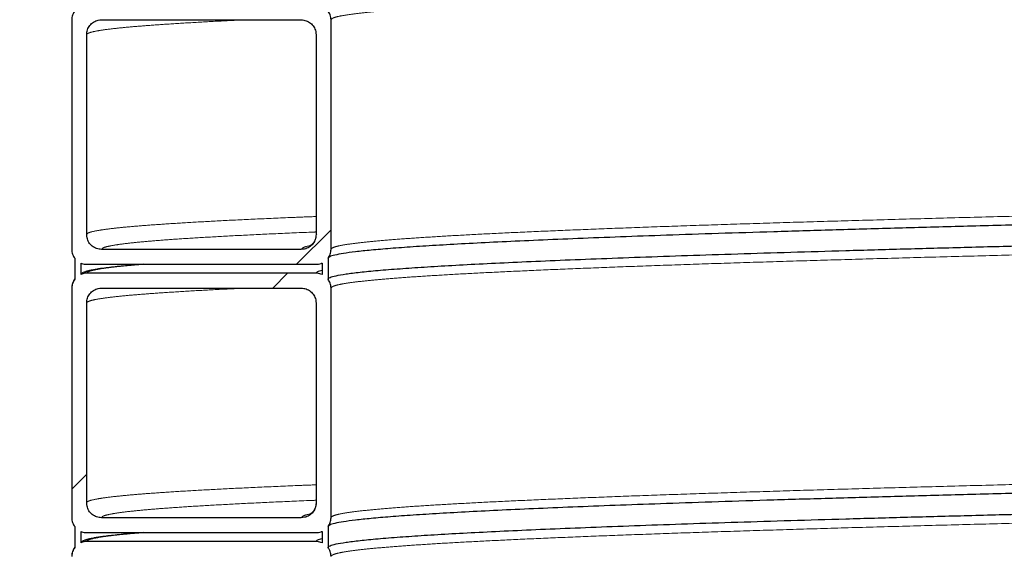
# Model space of a CAD drawing. Units: millimetres. Extents: x 15 to 495, y 5 to 292.
# Drawn here: x 49 to 57, y 205 to 209 of the extents above; entities that cross this region are included whole.
import ezdxf

# ---------------------------------------------------------------- set-up
doc = ezdxf.new("R2010")
doc.units = ezdxf.units.MM
doc.linetypes.add('SLD-Phantom', pattern=[12.7, 6.35, -1.27, 1.27, -1.27, 1.27, -1.27])
doc.linetypes.add('SLD-Solid', pattern=[0])
doc.styles.add('SLDTEXTSTYLE0', font='GOTHIC.TTF', dxfattribs={"width": 0.913})
doc.dimstyles.new('SLDDIMSTYLE2', dxfattribs={"dimtxt": 3.5, "dimasz": 3.302, "dimexe": 0, "dimexo": 0.0625, "dimgap": 0.875, "dimtad": 1, "dimdec": 0, "dimlfac": 39.5843, "dimrnd": 1e-09, "dimzin": 12, "dimdsep": 46, "dimtxsty": 'SLDTEXTSTYLE0', "dimsah": 1, "dimcen": 0.09, "dimadec": 0, "dimazin": 3, "dimtfac": 1, "dimtdec": 0, "dimtofl": 0, "dimtmove": 0, "dimatfit": 3, "dimfxl": 1, "dimfrac": 2, "dimtolj": 1, "dimtzin": 12, "dimarcsym": 0})

# ---------------------------------------------------------------- blocks, each defined once
blk = doc.blocks.new('SW_HATCH_0')
at = {"color": 0, "linetype": 'SLD-Solid', "lineweight": 18}
for p, q in [((-19.1206, -50.7384), (-19.4125, -51.0303)), ((-19.4883, -51.1061), (-19.6146, -51.2324)), ((-21.1921, -52.8099), (-21.3184, -52.9362))]:
    blk.add_line(p, q, dxfattribs=at)
blk = doc.blocks.new('_D_12')
at = {"color": 7, "linetype": 'SLD-Solid', "lineweight": 0}
for p, q in [((59.9879, 258.1044), (32.7242, 258.1044)), ((33.7242, 258.1044), (33.7242, 160.5405)), ((46.6186, 160.5405), (32.7242, 160.5405))]:
    blk.add_line(p, q, dxfattribs=at)
at = {"color": 7, "linetype": 'SLD-Solid', "lineweight": 18}
for points in [[(33.7242, 258.1044), (33.2162, 254.8024), (34.2322, 254.8024)], [(33.7242, 160.5405), (34.2322, 163.8425), (33.2162, 163.8425)]]:
    blk.add_solid(points, dxfattribs=at)
at = {"color": 7, "linetype": 'SLD-Solid', "lineweight": 18, "insert": (29.2535, 207.2482), "char_height": 3.5, "attachment_point": 1, "rotation": 90, "style": 'SLDTEXTSTYLE0'}
blk.add_mtext('H', dxfattribs=at)
blk = doc.blocks.new('_D_14')
at = {"color": 7, "linetype": 'SLD-Solid', "lineweight": 0}
for p, q in [((51.408, 198.7775), (51.408, 201.2376)), ((91.8281, 199.9143), (91.8281, 201.2376)), ((51.408, 200.2376), (91.8281, 200.2376)), ((91.8281, 200.2376), (113.4449, 200.2376))]:
    blk.add_line(p, q, dxfattribs=at)
at = {"color": 7, "linetype": 'SLD-Solid', "lineweight": 18}
for points in [[(51.408, 200.2376), (54.71, 199.7296), (54.71, 200.7456)], [(91.8281, 200.2376), (88.5261, 200.7456), (88.5261, 199.7296)]]:
    blk.add_solid(points, dxfattribs=at)
at = {"color": 7, "linetype": 'SLD-Solid', "lineweight": 18, "char_height": 3.5, "attachment_point": 1, "style": 'SLDTEXTSTYLE0'}
for s, insert in [('%%c', (97.822, 204.7084)), ('1600', (103.1004, 204.7618))]:
    blk.add_mtext(s, dxfattribs=dict(at, insert=insert))

msp = doc.modelspace()

# ---------------------------------------------------------------- linework, layer by layer
at = {"color": 7, "linetype": 'SLD-Solid', "lineweight": 25}
for p, q in [((49.2102, 209.1456), (49.2102, 207.2004)), ((49.4628, 209.1456), (51.1554, 209.1456)), ((51.408, 207.2004), (51.408, 209.1456)), ((49.3365, 207.3267), (49.3365, 209.0193)), ((51.2817, 209.0193), (51.2817, 207.3267)), ((51.2817, 207.3267), (51.287, 207.3313)), ((51.1554, 207.2004), (49.4628, 207.2004)), ((49.2354, 207.1246), (49.2354, 206.9478)), ((51.3827, 207.1246), (51.3827, 206.9478)), ((49.2859, 207.0846), (49.2859, 206.9878)), ((49.3365, 207.0741), (51.2817, 207.0741)), ((51.3322, 207.0846), (51.3322, 206.9878)), ((49.3018, 207.0013), (49.2859, 206.9878)), ((51.2817, 206.9983), (49.3365, 206.9983)), ((49.2102, 206.872), (49.2102, 204.9268)), ((49.4628, 206.872), (51.1554, 206.872)), ((51.408, 204.9268), (51.408, 206.872)), ((49.3365, 205.0531), (49.3365, 206.7457)), ((51.2817, 206.7457), (51.2817, 205.0531)), ((51.1554, 204.9268), (49.4628, 204.9268)), ((49.2354, 204.851), (49.2354, 204.6741)), ((49.2859, 204.811), (49.2859, 204.7141)), ((49.3365, 204.8005), (51.2817, 204.8005)), ((51.3322, 204.811), (51.3322, 204.7141)), ((51.3827, 204.851), (51.3827, 204.6741)), ((49.3018, 204.7276), (49.2859, 204.7141)), ((51.2817, 204.7247), (49.3365, 204.7247))]:
    msp.add_line(p, q, dxfattribs=at)
at = {"color": 8, "linetype": 'SLD-Phantom', "lineweight": 18}
for points, knots in [([(51.408, 209.1456), (51.4113, 209.1506), (51.4178, 209.1604), (51.4708, 209.1753), (51.5553, 209.1902), (51.6743, 209.2051), (51.8266, 209.2199), (52.0088, 209.2344), (52.2184, 209.2487), (52.453, 209.2628), (52.7161, 209.2768), (53.0075, 209.2907), (53.3267, 209.3047), (53.6736, 209.3188), (54.0474, 209.3328), (54.4474, 209.3468), (54.8728, 209.3608), (55.3207, 209.3747), (55.7901, 209.3885), (56.2797, 209.4023), (56.7913, 209.4161), (57.3381, 209.4302), (57.9218, 209.4446), (58.5437, 209.4595), (59.1878, 209.4744), (59.8525, 209.4893), (60.5368, 209.5041), (61.2264, 209.5186), (61.9193, 209.5329), (62.6133, 209.547), (63.3203, 209.561), (64.0395, 209.575), (64.7701, 209.5889), (65.5114, 209.603), (66.262, 209.617), (67.0203, 209.631), (67.7851, 209.645), (68.5512, 209.6589), (69.3176, 209.6727), (70.0829, 209.6865), (70.8501, 209.7003), (71.6384, 209.7144), (72.3008, 209.7262), (72.7061, 209.7335), (72.8357, 209.7358)], [0, 0, 0, 0, 0.025148, 0.050326, 0.075513, 0.100686, 0.125828, 0.150985, 0.174727, 0.198474, 0.222208, 0.245912, 0.26963, 0.293372, 0.317119, 0.340854, 0.36456, 0.388276, 0.411592, 0.434916, 0.458229, 0.481516, 0.506665, 0.531843, 0.557029, 0.582202, 0.607344, 0.632501, 0.656243, 0.67999, 0.703724, 0.727428, 0.751146, 0.774888, 0.798635, 0.82237, 0.846076, 0.869792, 0.893108, 0.916432, 0.939746, 0.963032, 0.988181, 1, 1, 1, 1]), ([(49.3365, 209.0193), (49.3391, 209.0235), (49.3444, 209.032), (49.3873, 209.0447), (49.4558, 209.0575), (49.5523, 209.0703), (49.6759, 209.083), (49.8267, 209.0957), (50.0101, 209.1088), (50.2307, 209.1224), (50.4562, 209.1348), (50.619, 209.1426), (50.6834, 209.1456)], [0, 0, 0, 0, 0.10073, 0.201572, 0.302463, 0.403341, 0.504143, 0.604839, 0.705623, 0.816581, 0.92756, 1, 1, 1, 1]), ([(51.408, 207.2004), (51.4113, 207.2053), (51.4178, 207.2152), (51.4708, 207.2301), (51.5553, 207.245), (51.6743, 207.2599), (51.8266, 207.2747), (52.0088, 207.2892), (52.2184, 207.3035), (52.453, 207.3176), (52.7161, 207.3316), (53.0075, 207.3455), (53.3267, 207.3595), (53.6736, 207.3735), (54.0474, 207.3876), (54.4474, 207.4016), (54.8728, 207.4156), (55.3207, 207.4295), (55.7901, 207.4433), (56.2797, 207.4571), (56.7913, 207.4709), (57.3381, 207.485), (57.9218, 207.4994), (58.5437, 207.5143), (59.1878, 207.5292), (59.8525, 207.5441), (60.5368, 207.5589), (61.2264, 207.5734), (61.9193, 207.5877), (62.6133, 207.6018), (63.3203, 207.6158), (64.0395, 207.6297), (64.7701, 207.6437), (65.5114, 207.6578), (66.262, 207.6718), (67.0203, 207.6858), (67.7851, 207.6998), (68.5512, 207.7137), (69.3176, 207.7275), (70.0829, 207.7413), (70.8501, 207.7551), (71.6384, 207.7692), (72.2269, 207.7797), (72.5586, 207.7856), (72.6144, 207.7866)], [0, 0, 0, 0, 0.0253187, 0.0506672, 0.0760241, 0.1013679, 0.1266798, 0.1520068, 0.1759101, 0.1998178, 0.223712, 0.2475769, 0.2714556, 0.2953578, 0.3192658, 0.3431616, 0.3670282, 0.3909045, 0.4143787, 0.4378601, 0.4613316, 0.4847762, 0.510095, 0.5354434, 0.5608003, 0.5861441, 0.611456, 0.636783, 0.6606863, 0.684594, 0.7084882, 0.7323531, 0.7562318, 0.7801341, 0.8040421, 0.8279378, 0.8518045, 0.8756807, 0.899155, 0.9226363, 0.9461078, 0.9695524, 0.9948712, 1, 1, 1, 1]), ([(49.3365, 207.3267), (49.3391, 207.3309), (49.3444, 207.3394), (49.3873, 207.3522), (49.4558, 207.3649), (49.5523, 207.3777), (49.6759, 207.3904), (49.8266, 207.4031), (50.0103, 207.4162), (50.23, 207.4298), (50.4883, 207.4439), (50.7797, 207.4579), (51.0437, 207.4695), (51.222, 207.4765), (51.2817, 207.4789)], [0, 0, 0, 0, 0.083598, 0.167289, 0.251021, 0.334742, 0.4184, 0.501969, 0.585612, 0.677699, 0.769803, 0.861854, 0.953793, 1, 1, 1, 1]), ([(51.408, 206.872), (51.4113, 206.8769), (51.4178, 206.8868), (51.4708, 206.9017), (51.5553, 206.9166), (51.6743, 206.9314), (51.8266, 206.9462), (52.0088, 206.9608), (52.2184, 206.9751), (52.453, 206.9891), (52.7161, 207.0032), (53.0075, 207.0171), (53.3267, 207.0311), (53.6736, 207.0451), (54.0474, 207.0592), (54.4474, 207.0732), (54.8728, 207.0872), (55.3207, 207.1011), (55.7901, 207.1149), (56.2797, 207.1287), (56.7913, 207.1425), (57.3381, 207.1566), (57.9218, 207.171), (58.5437, 207.1859), (59.1878, 207.2008), (59.8525, 207.2156), (60.5368, 207.2304), (61.2264, 207.245), (61.9193, 207.2593), (62.6133, 207.2734), (63.3203, 207.2874), (64.0395, 207.3013), (64.7701, 207.3153), (65.5114, 207.3293), (66.262, 207.3434), (67.0203, 207.3574), (67.7851, 207.3714), (68.5512, 207.3853), (69.3176, 207.3991), (70.0829, 207.4129), (70.8501, 207.4267), (71.6384, 207.4408), (72.2462, 207.4516), (72.5971, 207.4579), (72.6722, 207.4593)], [0, 0, 0, 0, 0.025274, 0.050578, 0.07589, 0.101189, 0.126456, 0.151738, 0.1756, 0.199465, 0.223317, 0.24714, 0.270976, 0.294836, 0.318702, 0.342556, 0.36638, 0.390214, 0.413647, 0.437087, 0.460517, 0.48392, 0.509194, 0.534498, 0.55981, 0.585109, 0.610376, 0.635659, 0.65952, 0.683385, 0.707237, 0.73106, 0.754897, 0.778757, 0.802623, 0.826476, 0.850301, 0.874135, 0.897568, 0.921007, 0.944437, 0.967841, 0.993115, 1, 1, 1, 1]), ([(49.4628, 207.2004), (49.4654, 207.2046), (49.4707, 207.2131), (49.5134, 207.2258), (49.5815, 207.2386), (49.6774, 207.2514), (49.8003, 207.2641), (49.9502, 207.2768), (50.1327, 207.2899), (50.3513, 207.3035), (50.6079, 207.3176), (50.8986, 207.3316), (51.124, 207.3417), (51.2614, 207.3471), (51.2817, 207.348)], [0, 0, 0, 0, 0.086212, 0.172519, 0.258869, 0.345207, 0.431481, 0.517663, 0.603921, 0.698886, 0.79387, 0.888799, 0.983612, 1, 1, 1, 1]), ([(51.1554, 207.2004), (51.1594, 207.2053), (51.1674, 207.2152), (51.1971, 207.2255), (51.2281, 207.2308), (51.23, 207.2311)], [0, 0, 0, 0, 0.483629, 0.967825, 1, 1, 1, 1]), ([(49.3365, 206.9983), (49.3391, 207.0025), (49.3444, 207.011), (49.3874, 207.0237), (49.4557, 207.0365), (49.5527, 207.0493), (49.6727, 207.0618), (49.7745, 207.0701), (49.8241, 207.0741)], [0, 0, 0, 0, 0.167831, 0.3358483, 0.5039479, 0.6720256, 0.8399773, 1, 1, 1, 1]), ([(51.2817, 206.9983), (51.2839, 207.0032), (51.2877, 207.0114), (51.3196, 207.0196), (51.3322, 207.0228)], [0, 0, 0, 0, 0.6055904, 1, 1, 1, 1]), ([(49.3365, 206.7457), (49.3391, 206.7499), (49.3444, 206.7584), (49.3873, 206.7711), (49.4558, 206.7839), (49.5523, 206.7966), (49.6759, 206.8094), (49.8267, 206.822), (50.0101, 206.8352), (50.2307, 206.8488), (50.4562, 206.8612), (50.619, 206.8689), (50.6834, 206.872)], [0, 0, 0, 0, 0.10073, 0.201572, 0.302463, 0.403341, 0.504143, 0.604839, 0.705623, 0.816581, 0.92756, 1, 1, 1, 1]), ([(51.408, 204.9268), (51.4113, 204.9317), (51.4178, 204.9416), (51.4708, 204.9565), (51.5553, 204.9714), (51.6743, 204.9862), (51.8266, 205.001), (52.0088, 205.0156), (52.2184, 205.0299), (52.453, 205.0439), (52.7161, 205.0579), (53.0075, 205.0719), (53.3267, 205.0859), (53.6736, 205.0999), (54.0474, 205.114), (54.4474, 205.128), (54.8728, 205.1419), (55.3207, 205.1558), (55.7901, 205.1697), (56.2797, 205.1835), (56.7913, 205.1973), (57.3381, 205.2113), (57.9218, 205.2258), (58.5437, 205.2407), (59.1878, 205.2556), (59.8525, 205.2704), (60.5368, 205.2852), (61.2264, 205.2998), (61.9193, 205.3141), (62.6133, 205.3281), (63.3203, 205.3422), (64.0395, 205.3561), (64.7701, 205.3701), (65.5114, 205.3841), (66.262, 205.3982), (67.0203, 205.4122), (67.7851, 205.4261), (68.5512, 205.44), (69.3176, 205.4539), (70.0829, 205.4677), (70.8501, 205.4815), (71.6384, 205.4955), (72.3008, 205.5074), (72.7061, 205.5147), (72.8357, 205.517)], [0, 0, 0, 0, 0.025148, 0.050326, 0.075513, 0.100686, 0.125828, 0.150985, 0.174727, 0.198474, 0.222208, 0.245912, 0.26963, 0.293372, 0.317119, 0.340854, 0.36456, 0.388276, 0.411592, 0.434916, 0.458229, 0.481516, 0.506665, 0.531843, 0.557029, 0.582202, 0.607344, 0.632501, 0.656243, 0.67999, 0.703724, 0.727428, 0.751146, 0.774888, 0.798635, 0.82237, 0.846076, 0.869792, 0.893108, 0.916432, 0.939746, 0.963032, 0.988181, 1, 1, 1, 1]), ([(49.3365, 205.0531), (49.3391, 205.0573), (49.3444, 205.0658), (49.3873, 205.0785), (49.4558, 205.0913), (49.5523, 205.104), (49.6759, 205.1168), (49.8266, 205.1295), (50.0103, 205.1426), (50.23, 205.1562), (50.4883, 205.1702), (50.7797, 205.1843), (51.0437, 205.1959), (51.222, 205.2029), (51.2817, 205.2052)], [0, 0, 0, 0, 0.083598, 0.167289, 0.251021, 0.334742, 0.4184, 0.501969, 0.585612, 0.677699, 0.769803, 0.861854, 0.953793, 1, 1, 1, 1]), ([(51.408, 204.5984), (51.4113, 204.6033), (51.4178, 204.6132), (51.4708, 204.6281), (51.5553, 204.6429), (51.6743, 204.6578), (51.8266, 204.6726), (52.0088, 204.6872), (52.2184, 204.7015), (52.453, 204.7155), (52.7161, 204.7295), (53.0075, 204.7435), (53.3267, 204.7575), (53.6736, 204.7715), (54.0474, 204.7855), (54.4474, 204.7996), (54.8728, 204.8135), (55.3207, 204.8274), (55.7901, 204.8413), (56.2797, 204.8551), (56.7913, 204.8688), (57.3381, 204.8829), (57.9218, 204.8974), (58.5437, 204.9123), (59.1878, 204.9271), (59.8525, 204.942), (60.5368, 204.9568), (61.2264, 204.9714), (61.9193, 204.9857), (62.6133, 204.9997), (63.3203, 205.0137), (64.0395, 205.0277), (64.7701, 205.0417), (65.5114, 205.0557), (66.262, 205.0697), (67.0203, 205.0838), (67.7851, 205.0977), (68.5512, 205.1116), (69.3176, 205.1255), (70.0829, 205.1393), (70.8501, 205.153), (71.6384, 205.1671), (72.3008, 205.179), (72.7061, 205.1862), (72.8357, 205.1886)], [0, 0, 0, 0, 0.025148, 0.050326, 0.075513, 0.100686, 0.125828, 0.150985, 0.174727, 0.198474, 0.222208, 0.245912, 0.26963, 0.293372, 0.317119, 0.340854, 0.36456, 0.388276, 0.411592, 0.434916, 0.458229, 0.481516, 0.506665, 0.531843, 0.557029, 0.582202, 0.607344, 0.632501, 0.656243, 0.67999, 0.703724, 0.727428, 0.751146, 0.774888, 0.798635, 0.82237, 0.846076, 0.869792, 0.893108, 0.916432, 0.939746, 0.963032, 0.988181, 1, 1, 1, 1]), ([(49.4628, 204.9268), (49.4654, 204.931), (49.4707, 204.9395), (49.5134, 204.9522), (49.5815, 204.965), (49.6774, 204.9777), (49.8003, 204.9905), (49.9502, 205.0031), (50.1327, 205.0163), (50.3513, 205.0299), (50.6079, 205.0439), (50.8986, 205.058), (51.124, 205.0681), (51.2614, 205.0735), (51.2817, 205.0743)], [0, 0, 0, 0, 0.086212, 0.172519, 0.258869, 0.345207, 0.431481, 0.517663, 0.603921, 0.698886, 0.79387, 0.888799, 0.983612, 1, 1, 1, 1]), ([(51.1554, 204.9268), (51.1594, 204.9317), (51.1674, 204.9416), (51.1971, 204.9518), (51.2281, 204.9571), (51.23, 204.9575)], [0, 0, 0, 0, 0.483629, 0.967825, 1, 1, 1, 1]), ([(49.3365, 204.7247), (49.3391, 204.7289), (49.3444, 204.7374), (49.3874, 204.7501), (49.4557, 204.7629), (49.5527, 204.7756), (49.6727, 204.7882), (49.7745, 204.7964), (49.8241, 204.8005)], [0, 0, 0, 0, 0.167831, 0.335848, 0.503948, 0.672026, 0.839977, 1, 1, 1, 1]), ([(51.2817, 204.7247), (51.2839, 204.7296), (51.2877, 204.7378), (51.3196, 204.7459), (51.3322, 204.7492)], [0, 0, 0, 0, 0.60559, 1, 1, 1, 1])]:
    msp.add_open_spline(points, degree=3, knots=knots, dxfattribs=at)
at = {"color": 7, "linetype": 'SLD-Solid', "lineweight": 25}
for points, knots in [([(49.2354, 209.2214), (49.2319, 209.2163), (49.2244, 209.2053), (49.2165, 209.1867), (49.2111, 209.1663), (49.2105, 209.1526), (49.2102, 209.1456)], [0, 0, 0, 0, 0.22657, 0.492426, 0.742814, 1, 1, 1, 1]), ([(51.408, 209.1456), (51.4077, 209.1526), (51.407, 209.1668), (51.4015, 209.1872), (51.3935, 209.2057), (51.3862, 209.2164), (51.3827, 209.2214)], [0, 0, 0, 0, 0.258364, 0.524221, 0.774609, 1, 1, 1, 1]), ([(49.3365, 209.0193), (49.3379, 209.0335), (49.3407, 209.0619), (49.3624, 209.0998), (49.3945, 209.1283), (49.43, 209.1435), (49.4535, 209.145), (49.4628, 209.1456)], [0, 0, 0, 0, 0.214694, 0.429388, 0.644082, 0.858775, 1, 1, 1, 1]), ([(51.1554, 209.1456), (51.1696, 209.1442), (51.198, 209.1414), (51.2358, 209.1196), (51.2644, 209.0876), (51.2795, 209.0521), (51.2811, 209.0286), (51.2817, 209.0193)], [0, 0, 0, 0, 0.214694, 0.429388, 0.644082, 0.858775, 1, 1, 1, 1]), ([(72.6223, 207.711), (72.5437, 207.7096), (72.2094, 207.7036), (71.5975, 207.6927), (70.7877, 207.6782), (69.9583, 207.6633), (69.1314, 207.6484), (68.3091, 207.6336), (67.4928, 207.6188), (66.6987, 207.6042), (65.9273, 207.5899), (65.1796, 207.5759), (64.4419, 207.5618), (63.7153, 207.5479), (63.0004, 207.5339), (62.298, 207.5199), (61.6094, 207.5058), (60.9362, 207.4918), (60.2792, 207.4779), (59.643, 207.464), (59.0278, 207.4501), (58.4343, 207.4363), (57.8601, 207.4225), (57.2913, 207.4085), (56.7304, 207.394), (56.1801, 207.3791), (55.6556, 207.3642), (55.1583, 207.3494), (54.6889, 207.3346), (54.2564, 207.32), (53.8593, 207.3057), (53.4967, 207.2917), (53.1614, 207.2776), (52.8539, 207.2637), (52.5744, 207.2497), (52.3233, 207.2357), (52.101, 207.2216), (51.9082, 207.2076), (51.7448, 207.1937), (51.6121, 207.1798), (51.5092, 207.1659), (51.437, 207.1521), (51.3951, 207.1399), (51.3898, 207.1323), (51.3876, 207.1292)], [0, 0, 0, 0, 0.007261, 0.030887, 0.056401, 0.081944, 0.107497, 0.133036, 0.158543, 0.184066, 0.208153, 0.232245, 0.256324, 0.280373, 0.304436, 0.328522, 0.352615, 0.376695, 0.400745, 0.424806, 0.448461, 0.472124, 0.495776, 0.519401, 0.544915, 0.570459, 0.596012, 0.621551, 0.647058, 0.672581, 0.696668, 0.72076, 0.744839, 0.768888, 0.792951, 0.817037, 0.84113, 0.86521, 0.88926, 0.913321, 0.936976, 0.960639, 0.984291, 1, 1, 1, 1]), ([(51.3827, 206.9478), (51.386, 206.9527), (51.3926, 206.9626), (51.4456, 206.9775), (51.5303, 206.9924), (51.6494, 207.0072), (51.8019, 207.022), (51.9843, 207.0366), (52.1941, 207.0509), (52.429, 207.0649), (52.6925, 207.079), (52.9842, 207.0929), (53.3039, 207.1069), (53.6511, 207.1209), (54.0254, 207.135), (54.4259, 207.149), (54.8519, 207.1629), (55.3004, 207.1768), (55.7703, 207.1907), (56.2605, 207.2045), (56.7727, 207.2183), (57.3203, 207.2323), (57.9047, 207.2468), (58.5273, 207.2617), (59.1722, 207.2766), (59.8378, 207.2914), (60.5229, 207.3062), (61.2134, 207.3208), (61.9072, 207.3351), (62.602, 207.3491), (63.3099, 207.3632), (64.03, 207.3771), (64.7615, 207.3911), (65.5038, 207.4051), (66.2553, 207.4192), (67.0146, 207.4332), (67.7803, 207.4471), (68.5473, 207.461), (69.3147, 207.4749), (70.081, 207.4887), (70.8492, 207.5025), (71.6384, 207.5165), (72.2398, 207.5273), (72.5839, 207.5334), (72.6519, 207.5347)], [0, 0, 0, 0, 0.025291, 0.050611, 0.07594, 0.101256, 0.12654, 0.151838, 0.175715, 0.199597, 0.223464, 0.247303, 0.271155, 0.295031, 0.318912, 0.342782, 0.366622, 0.390472, 0.41392, 0.437375, 0.460821, 0.484239, 0.50953, 0.534851, 0.560179, 0.585495, 0.610779, 0.636078, 0.659955, 0.683836, 0.707704, 0.731542, 0.755394, 0.77927, 0.803152, 0.827021, 0.850861, 0.874711, 0.898159, 0.921615, 0.94506, 0.968479, 0.99377, 1, 1, 1, 1]), ([(49.4628, 207.2004), (49.4486, 207.2018), (49.4202, 207.2046), (49.3823, 207.2264), (49.3538, 207.2584), (49.3386, 207.2939), (49.3371, 207.3174), (49.3365, 207.3267)], [0, 0, 0, 0, 0.214694, 0.429388, 0.644082, 0.858775, 1, 1, 1, 1]), ([(51.2817, 207.3267), (51.2803, 207.3125), (51.2775, 207.2841), (51.2557, 207.2463), (51.2237, 207.2177), (51.1882, 207.2026), (51.1647, 207.201), (51.1554, 207.2004)], [0, 0, 0, 0, 0.214694, 0.429388, 0.644082, 0.858775, 1, 1, 1, 1]), ([(51.2825, 207.3274), (51.2802, 207.3095), (51.2758, 207.2736), (51.2472, 207.2403), (51.2291, 207.2288), (51.2297, 207.229), (51.23, 207.2291)], [0, 0, 0, 0, 0.263135, 0.527111, 0.800187, 1, 1, 1, 1]), ([(49.2102, 207.2004), (49.2105, 207.1934), (49.2112, 207.1792), (49.2167, 207.1588), (49.2247, 207.1403), (49.232, 207.1297), (49.2354, 207.1246)], [0, 0, 0, 0, 0.258364, 0.524221, 0.774609, 1, 1, 1, 1]), ([(51.3827, 207.1246), (51.3862, 207.1297), (51.3938, 207.1407), (51.4017, 207.1593), (51.407, 207.1797), (51.4077, 207.1934), (51.408, 207.2004)], [0, 0, 0, 0, 0.22657, 0.492426, 0.742814, 1, 1, 1, 1]), ([(49.2859, 207.0846), (49.292, 207.0823), (49.3047, 207.0774), (49.3201, 207.0749), (49.331, 207.0742), (49.3346, 207.0741), (49.3365, 207.0741)], [0, 0, 0, 0, 0.372283, 0.787927, 0.893863, 1, 1, 1, 1]), ([(49.8193, 207.0741), (49.7935, 207.0721), (49.7391, 207.0678), (49.665, 207.0612), (49.5939, 207.0542), (49.5296, 207.0471), (49.4841, 207.0413), (49.4546, 207.037), (49.4385, 207.0346), (49.4236, 207.0322), (49.4085, 207.0296), (49.3922, 207.0266), (49.3779, 207.0238), (49.3661, 207.0212), (49.3573, 207.0191), (49.3497, 207.0172), (49.3427, 207.0154), (49.3347, 207.0131), (49.325, 207.0101), (49.3133, 207.0061), (49.3056, 207.0029), (49.3013, 207.0012)], [0, 0, 0, 0, 0.096426, 0.203888, 0.312034, 0.424812, 0.537912, 0.577036, 0.612689, 0.645459, 0.681801, 0.723492, 0.770209, 0.799527, 0.825634, 0.84853, 0.868746, 0.890006, 0.918967, 0.955631, 1, 1, 1, 1]), ([(51.2817, 207.0741), (51.2887, 207.0744), (51.3029, 207.0751), (51.3185, 207.0793), (51.3282, 207.0829), (51.331, 207.0841), (51.3322, 207.0846)], [0, 0, 0, 0, 0.403969, 0.819652, 0.925598, 1, 1, 1, 1]), ([(49.2354, 206.9478), (49.2319, 206.9427), (49.2244, 206.9317), (49.2165, 206.9131), (49.2111, 206.8927), (49.2105, 206.879), (49.2102, 206.872)], [0, 0, 0, 0, 0.22657, 0.4924264, 0.7428141, 1, 1, 1, 1]), ([(49.2354, 206.9495), (49.2319, 206.9443), (49.2242, 206.9329), (49.2166, 206.9139), (49.2116, 206.8937), (49.2109, 206.8807), (49.2106, 206.8742)], [0, 0, 0, 0, 0.225604, 0.486561, 0.744902, 1, 1, 1, 1]), ([(49.3365, 206.9983), (49.3295, 206.998), (49.3153, 206.9973), (49.2997, 206.9931), (49.29, 206.9895), (49.2871, 206.9883), (49.2859, 206.9878)], [0, 0, 0, 0, 0.403969, 0.819652, 0.925598, 1, 1, 1, 1]), ([(51.3322, 206.9878), (51.3262, 206.9901), (51.3134, 206.995), (51.298, 206.9975), (51.2872, 206.9982), (51.2835, 206.9983), (51.2817, 206.9983)], [0, 0, 0, 0, 0.372283, 0.787927, 0.893863, 1, 1, 1, 1]), ([(51.408, 206.872), (51.4077, 206.879), (51.407, 206.8932), (51.4015, 206.9136), (51.3935, 206.9321), (51.3862, 206.9427), (51.3827, 206.9478)], [0, 0, 0, 0, 0.258364, 0.524221, 0.774609, 1, 1, 1, 1]), ([(49.3365, 206.7457), (49.3379, 206.7599), (49.3407, 206.7883), (49.3624, 206.8261), (49.3945, 206.8547), (49.43, 206.8698), (49.4535, 206.8714), (49.4628, 206.872)], [0, 0, 0, 0, 0.214694, 0.429388, 0.644082, 0.858775, 1, 1, 1, 1]), ([(51.1554, 206.872), (51.1696, 206.8706), (51.198, 206.8678), (51.2358, 206.846), (51.2644, 206.814), (51.2795, 206.7785), (51.2811, 206.755), (51.2817, 206.7457)], [0, 0, 0, 0, 0.214694, 0.429388, 0.644082, 0.858775, 1, 1, 1, 1]), ([(72.8357, 205.4412), (72.686, 205.4385), (72.2806, 205.4312), (71.5975, 205.419), (70.7877, 205.4046), (69.9583, 205.3897), (69.1314, 205.3748), (68.3091, 205.3599), (67.4928, 205.3451), (66.6987, 205.3306), (65.9273, 205.3163), (65.1796, 205.3022), (64.4419, 205.2882), (63.7153, 205.2743), (63.0004, 205.2603), (62.298, 205.2462), (61.6094, 205.2322), (60.9362, 205.2182), (60.2792, 205.2042), (59.643, 205.1903), (59.0278, 205.1765), (58.4343, 205.1627), (57.8601, 205.1489), (57.2913, 205.1348), (56.7304, 205.1204), (56.1801, 205.1055), (55.6556, 205.0906), (55.1583, 205.0757), (54.6889, 205.0609), (54.2564, 205.0464), (53.8593, 205.0321), (53.4967, 205.018), (53.1614, 205.004), (52.8539, 204.9901), (52.5744, 204.9761), (52.3233, 204.962), (52.101, 204.948), (51.9082, 204.934), (51.7448, 204.92), (51.6121, 204.9061), (51.5092, 204.8923), (51.437, 204.8785), (51.3951, 204.8662), (51.3898, 204.8586), (51.3876, 204.8556)], [0, 0, 0, 0, 0.013741, 0.037212, 0.06256, 0.087937, 0.113323, 0.138695, 0.164036, 0.189391, 0.213322, 0.237257, 0.261178, 0.28507, 0.308976, 0.332905, 0.35684, 0.380763, 0.404657, 0.42856, 0.452061, 0.475569, 0.499067, 0.522538, 0.547886, 0.573263, 0.598649, 0.624021, 0.649362, 0.674718, 0.698648, 0.722583, 0.746504, 0.770396, 0.794302, 0.818231, 0.842167, 0.866089, 0.889983, 0.913887, 0.937387, 0.960895, 0.984394, 1, 1, 1, 1]), ([(51.3827, 204.6741), (51.386, 204.6791), (51.3926, 204.689), (51.4456, 204.7038), (51.5303, 204.7187), (51.6494, 204.7336), (51.8019, 204.7484), (51.9843, 204.763), (52.1941, 204.7773), (52.429, 204.7913), (52.6925, 204.8053), (52.9842, 204.8193), (53.3039, 204.8333), (53.6511, 204.8473), (54.0254, 204.8613), (54.4259, 204.8754), (54.8519, 204.8893), (55.3004, 204.9032), (55.7703, 204.9171), (56.2605, 204.9309), (56.7727, 204.9446), (57.3203, 204.9587), (57.9047, 204.9732), (58.5273, 204.988), (59.1722, 205.0029), (59.8378, 205.0178), (60.5229, 205.0326), (61.2134, 205.0472), (61.9072, 205.0615), (62.602, 205.0755), (63.3099, 205.0895), (64.03, 205.1035), (64.7615, 205.1175), (65.5038, 205.1315), (66.2553, 205.1455), (67.0146, 205.1596), (67.7803, 205.1735), (68.5473, 205.1874), (69.3147, 205.2013), (70.081, 205.2151), (70.8492, 205.2288), (71.6384, 205.2429), (72.3011, 205.2547), (72.7064, 205.262), (72.8357, 205.2643)], [0, 0, 0, 0, 0.02515, 0.050329, 0.075516, 0.100691, 0.125834, 0.150992, 0.174735, 0.198483, 0.222218, 0.245923, 0.269643, 0.293385, 0.317134, 0.34087, 0.364577, 0.388294, 0.411611, 0.434936, 0.45825, 0.481538, 0.506688, 0.531867, 0.557055, 0.582229, 0.607372, 0.63253, 0.656274, 0.680022, 0.703756, 0.727462, 0.751181, 0.774924, 0.798672, 0.822408, 0.846115, 0.869832, 0.89315, 0.916474, 0.939789, 0.963077, 0.988227, 1, 1, 1, 1]), ([(49.4628, 204.9268), (49.4486, 204.9282), (49.4202, 204.931), (49.3823, 204.9527), (49.3538, 204.9848), (49.3386, 205.0203), (49.3371, 205.0438), (49.3365, 205.0531)], [0, 0, 0, 0, 0.214694, 0.429388, 0.644082, 0.858775, 1, 1, 1, 1]), ([(51.2817, 205.0531), (51.2803, 205.0389), (51.2775, 205.0105), (51.2557, 204.9726), (51.2237, 204.9441), (51.1882, 204.9289), (51.1647, 204.9274), (51.1554, 204.9268)], [0, 0, 0, 0, 0.214694, 0.429388, 0.644082, 0.858775, 1, 1, 1, 1]), ([(51.2832, 205.0575), (51.2809, 205.0382), (51.2764, 205.0009), (51.2472, 204.9667), (51.2291, 204.9551), (51.2297, 204.9553), (51.23, 204.9554)], [0, 0, 0, 0, 0.2773678, 0.5362456, 0.8040463, 1, 1, 1, 1]), ([(49.2102, 204.9268), (49.2105, 204.9198), (49.2112, 204.9056), (49.2167, 204.8852), (49.2247, 204.8667), (49.232, 204.856), (49.2354, 204.851)], [0, 0, 0, 0, 0.258364, 0.524221, 0.774609, 1, 1, 1, 1]), ([(51.3827, 204.851), (51.3862, 204.8561), (51.3938, 204.8671), (51.4017, 204.8857), (51.407, 204.906), (51.4077, 204.9198), (51.408, 204.9268)], [0, 0, 0, 0, 0.22657, 0.4924264, 0.7428141, 1, 1, 1, 1]), ([(49.2859, 204.811), (49.292, 204.8087), (49.3047, 204.8038), (49.3201, 204.8013), (49.331, 204.8005), (49.3346, 204.8005), (49.3365, 204.8005)], [0, 0, 0, 0, 0.372283, 0.787927, 0.893863, 1, 1, 1, 1]), ([(49.8193, 204.8005), (49.7935, 204.7984), (49.7391, 204.7941), (49.665, 204.7876), (49.5939, 204.7806), (49.5296, 204.7734), (49.4841, 204.7676), (49.4546, 204.7634), (49.4385, 204.761), (49.4236, 204.7586), (49.4085, 204.756), (49.3922, 204.753), (49.3779, 204.7501), (49.3661, 204.7475), (49.3573, 204.7455), (49.3497, 204.7436), (49.3427, 204.7417), (49.3347, 204.7395), (49.325, 204.7365), (49.3133, 204.7325), (49.3056, 204.7293), (49.3013, 204.7275)], [0, 0, 0, 0, 0.096426, 0.203888, 0.312034, 0.424812, 0.537912, 0.577036, 0.612689, 0.645459, 0.681801, 0.723492, 0.770209, 0.799527, 0.825634, 0.84853, 0.868746, 0.890006, 0.918967, 0.955631, 1, 1, 1, 1]), ([(51.2817, 204.8005), (51.2887, 204.8008), (51.3029, 204.8015), (51.3185, 204.8057), (51.3282, 204.8093), (51.331, 204.8105), (51.3322, 204.811)], [0, 0, 0, 0, 0.403969, 0.819652, 0.925598, 1, 1, 1, 1]), ([(49.3365, 204.7247), (49.3295, 204.7243), (49.3153, 204.7237), (49.2997, 204.7195), (49.29, 204.7159), (49.2871, 204.7146), (49.2859, 204.7141)], [0, 0, 0, 0, 0.403969, 0.819652, 0.925598, 1, 1, 1, 1]), ([(51.3322, 204.7141), (51.3262, 204.7164), (51.3134, 204.7214), (51.298, 204.7239), (51.2872, 204.7246), (51.2835, 204.7246), (51.2817, 204.7247)], [0, 0, 0, 0, 0.372283, 0.787927, 0.893863, 1, 1, 1, 1]), ([(49.2354, 204.6741), (49.2319, 204.6691), (49.2244, 204.6581), (49.2165, 204.6394), (49.2111, 204.6191), (49.2105, 204.6053), (49.2102, 204.5984)], [0, 0, 0, 0, 0.22657, 0.492426, 0.742814, 1, 1, 1, 1]), ([(49.2354, 204.6759), (49.2319, 204.6706), (49.2242, 204.6593), (49.2166, 204.6402), (49.2116, 204.6201), (49.2109, 204.607), (49.2106, 204.6006)], [0, 0, 0, 0, 0.225604, 0.486561, 0.744902, 1, 1, 1, 1]), ([(51.408, 204.5984), (51.4077, 204.6054), (51.407, 204.6196), (51.4015, 204.6399), (51.3935, 204.6585), (51.3862, 204.6691), (51.3827, 204.6741)], [0, 0, 0, 0, 0.2583641, 0.5242207, 0.7746086, 1, 1, 1, 1])]:
    msp.add_open_spline(points, degree=3, knots=knots, dxfattribs=at)

# ---------------------------------------------------------------- block references
at = {"color": 7, "linetype": 'SLD-Solid', "lineweight": 18}
msp.add_blockref('SW_HATCH_0', (70.5286, 258.1044), dxfattribs=at)

# ---------------------------------------------------------------- dimensions: what is measured, and where the dimension line sits
for base, p1, p2, angle, text, picture, middle in [((33.7242, 160.5405), (60.9879, 258.1044), (47.6186, 160.5405), 90, 'H', '_D_12', (33.7242, 208.8426)), ((91.8281, 200.2376), (51.408, 197.7775), (91.8281, 198.9143), 0, '%%c<>', '_D_14', (105.6334, 200.2376))]:
    dim = msp.add_linear_dim(base=base, p1=p1, p2=p2, angle=angle, text=text, dimstyle='SLDDIMSTYLE2', dxfattribs=at)
    dim.commit()
    dim.dimension.update_dxf_attribs({"geometry": picture, "text_midpoint": middle, "dimtype": 160})

doc.saveas('drawing.dxf')
